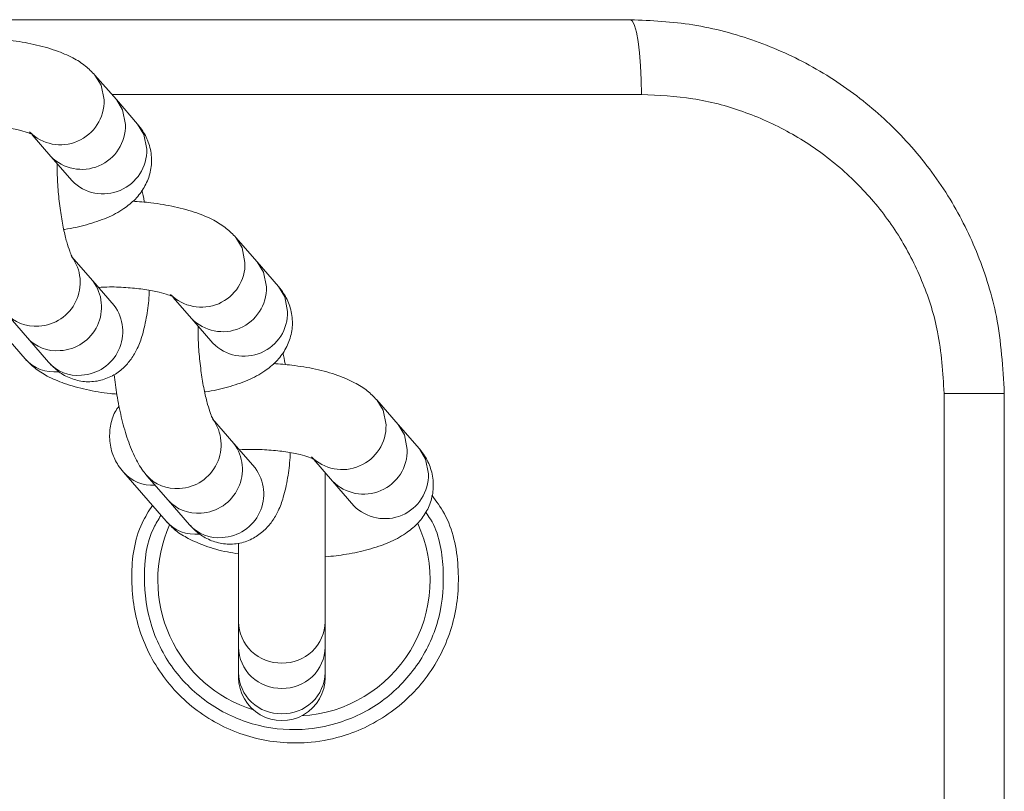
# Model space of a CAD drawing. Units: millimetres. Extents: x -4534 to 4839, y -3372 to 2828.
# Drawn here: x 468 to 534, y 1559 to 1611 of the extents above; entities that cross this region are included whole.
import ezdxf

# ---------------------------------------------------------------- set-up
doc = ezdxf.new("R2010")
doc.units = ezdxf.units.MM
doc.layers.add('Toestel 2D', color=7, linetype='Continuous', lineweight=20)

# ---------------------------------------------------------------- blocks, each defined once
blk = doc.blocks.new('BG-8132-RB')
at = {"layer": 'Toestel 2D', "lineweight": 9}
for points in [[(467.01, 1610.594), (467.01, 1610.594), (508.79, 1610.594), (508.79, 1610.594)], [(474.42, 1605.244), (474.42, 1605.244), (472.99, 1606.884), (472.99, 1606.884)], [(509.53, 1605.594), (509.53, 1605.594), (474.11, 1605.594), (474.11, 1605.594)], [(475.84, 1603.604), (475.84, 1603.604), (474.42, 1605.244), (474.42, 1605.244)], [(468.78, 1602.894), (468.78, 1602.894), (470.03, 1601.444), (470.03, 1601.444)], [(470.03, 1601.444), (470.03, 1601.444), (471.46, 1599.804), (471.46, 1599.804)], [(483.84, 1594.384), (483.84, 1594.384), (482.41, 1596.024), (482.41, 1596.024)], [(472.85, 1593.114), (472.85, 1593.114), (471.42, 1594.754), (471.42, 1594.754)], [(485.26, 1592.744), (485.26, 1592.744), (483.84, 1594.384), (483.84, 1594.384)], [(474.27, 1591.474), (474.27, 1591.474), (472.85, 1593.114), (472.85, 1593.114)], [(478.2, 1592.024), (478.2, 1592.024), (479.46, 1590.584), (479.46, 1590.584)], [(465.47, 1591.184), (465.47, 1591.184), (468.32, 1587.904), (468.32, 1587.904)], [(467.01, 1590.994), (467.56, 1590.344), (468.39, 1590.014), (469.23, 1590.094)], [(467.04, 1590.954), (467.04, 1590.954), (468.47, 1589.314), (468.47, 1589.314)], [(479.46, 1590.584), (479.46, 1590.584), (480.88, 1588.944), (480.88, 1588.944)], [(468.47, 1589.314), (468.47, 1589.314), (469.89, 1587.674), (469.89, 1587.674)], [(468.47, 1589.314), (469.02, 1588.694), (469.83, 1588.374), (470.66, 1588.454)], [(468.32, 1587.904), (468.88, 1587.264), (469.72, 1586.954), (470.55, 1587.044)], [(469.89, 1587.674), (470.44, 1587.044), (471.25, 1586.724), (472.08, 1586.814)], [(529.76, 1200.595), (529.76, 1200.595), (529.76, 1585.594), (529.76, 1585.594)], [(533.79, 1585.594), (533.79, 1585.594), (529.76, 1585.594), (529.76, 1585.594)], [(533.79, 1585.594), (533.79, 1585.594), (533.79, 1200.595), (533.79, 1200.595)], [(493.26, 1583.514), (493.26, 1583.514), (491.83, 1585.154), (491.83, 1585.154)], [(482.27, 1582.244), (482.27, 1582.244), (480.85, 1583.884), (480.85, 1583.884)], [(494.68, 1581.874), (494.68, 1581.874), (493.26, 1583.514), (493.26, 1583.514)], [(483.69, 1580.604), (483.69, 1580.604), (482.27, 1582.244), (482.27, 1582.244)], [(487.62, 1581.164), (487.62, 1581.164), (488.88, 1579.714), (488.88, 1579.714)], [(474.9, 1580.314), (474.9, 1580.314), (477.74, 1577.034), (477.74, 1577.034)], [(474.9, 1580.314), (475.43, 1579.714), (476.21, 1579.394), (477.01, 1579.454)], [(476.43, 1580.124), (476.98, 1579.484), (477.81, 1579.144), (478.65, 1579.234)], [(476.46, 1580.084), (476.46, 1580.084), (477.89, 1578.444), (477.89, 1578.444)], [(488.39, 1570.314), (488.39, 1570.314), (488.39, 1580.284), (488.39, 1580.284)], [(488.88, 1579.714), (488.88, 1579.714), (490.3, 1578.074), (490.3, 1578.074)], [(477.89, 1578.444), (477.89, 1578.444), (479.31, 1576.804), (479.31, 1576.804)], [(477.89, 1578.444), (478.44, 1577.824), (479.25, 1577.504), (480.08, 1577.584)], [(477.74, 1577.034), (478.3, 1576.404), (479.14, 1576.084), (479.98, 1576.184)], [(479.31, 1576.804), (479.86, 1576.184), (480.68, 1575.864), (481.5, 1575.944)], [(482.59, 1575.554), (482.59, 1575.554), (482.59, 1570.314), (482.59, 1570.314)], [(482.59, 1570.314), (482.59, 1570.314), (482.59, 1568.614), (482.59, 1568.614)], [(488.39, 1568.614), (488.39, 1568.614), (488.39, 1570.314), (488.39, 1570.314)], [(482.59, 1568.614), (482.59, 1568.614), (482.59, 1566.914), (482.59, 1566.914)], [(488.39, 1566.914), (488.39, 1566.914), (488.39, 1568.614), (488.39, 1568.614)], [(482.59, 1566.914), (482.59, 1566.914), (482.59, 1566.594), (482.59, 1566.594)], [(488.39, 1566.594), (488.39, 1566.594), (488.39, 1566.914), (488.39, 1566.914)]]:
    blk.add_open_spline(points, degree=3, dxfattribs=at)
for points, knots in [([(509.53, 1605.594), (509.53, 1605.594), (509.51, 1606.574), (509.51, 1606.574), (509.51, 1606.574), (509.51, 1606.574), (509.47, 1607.514), (509.47, 1607.514), (509.47, 1607.514), (509.47, 1607.514), (509.4, 1608.374), (509.4, 1608.374), (509.4, 1608.374), (509.4, 1608.374), (509.31, 1609.134), (509.31, 1609.134), (509.31, 1609.134), (509.31, 1609.134), (509.2, 1609.754), (509.2, 1609.754), (509.2, 1609.754), (509.2, 1609.754), (509.07, 1610.214), (509.07, 1610.214), (509.07, 1610.214), (509.07, 1610.214), (508.93, 1610.504), (508.93, 1610.504), (508.93, 1610.504), (508.93, 1610.504), (508.79, 1610.594), (508.79, 1610.594)], [0, 0, 0, 0, 0.111111, 0.111111, 0.111111, 0.111111, 0.222222, 0.222222, 0.222222, 0.222222, 0.333333, 0.333333, 0.333333, 0.333333, 0.444444, 0.444444, 0.444444, 0.444444, 0.555556, 0.555556, 0.555556, 0.555556, 0.666667, 0.666667, 0.666667, 0.666667, 0.777778, 0.777778, 0.777778, 0.777778, 1, 1, 1, 1]), ([(508.79, 1610.594), (510.19, 1610.534), (511.59, 1610.464), (512.97, 1610.244), (512.97, 1610.244), (514.4, 1610.024), (515.8, 1609.644), (517.16, 1609.154), (517.16, 1609.154), (518.48, 1608.684), (519.76, 1608.104), (520.98, 1607.424), (520.98, 1607.424), (522.24, 1606.724), (523.44, 1605.904), (524.56, 1604.994), (524.56, 1604.994), (525.65, 1604.114), (526.66, 1603.134), (527.59, 1602.084), (527.59, 1602.084), (528.54, 1600.994), (529.4, 1599.824), (530.16, 1598.584), (530.16, 1598.584), (530.88, 1597.394), (531.5, 1596.144), (532.02, 1594.844), (532.02, 1594.844), (532.55, 1593.514), (532.98, 1592.134), (533.26, 1590.734), (533.26, 1590.734), (533.59, 1589.044), (533.69, 1587.324), (533.79, 1585.594)], [0, 0, 0, 0, 0.1, 0.1, 0.1, 0.1, 0.2, 0.2, 0.2, 0.2, 0.3, 0.3, 0.3, 0.3, 0.4, 0.4, 0.4, 0.4, 0.5, 0.5, 0.5, 0.5, 0.6, 0.6, 0.6, 0.6, 0.7, 0.7, 0.7, 0.7, 0.8, 0.8, 0.8, 0.8, 1, 1, 1, 1]), ([(472.99, 1606.884), (472.78, 1607.104), (472.58, 1607.314), (472.35, 1607.494), (472.35, 1607.494), (472.09, 1607.704), (471.81, 1607.884), (471.51, 1608.034), (471.51, 1608.034), (471.15, 1608.224), (470.78, 1608.384), (470.38, 1608.524), (470.38, 1608.524), (469.91, 1608.694), (469.41, 1608.824), (468.89, 1608.944), (468.89, 1608.944), (468.39, 1609.054), (467.86, 1609.144), (467.31, 1609.204), (467.31, 1609.204), (466.91, 1609.254), (466.5, 1609.284), (466.09, 1609.314)], [0, 0, 0, 0, 0.142857, 0.142857, 0.142857, 0.142857, 0.285714, 0.285714, 0.285714, 0.285714, 0.428571, 0.428571, 0.428571, 0.428571, 0.571429, 0.571429, 0.571429, 0.571429, 0.714286, 0.714286, 0.714286, 0.714286, 1, 1, 1, 1]), ([(472.99, 1606.884), (472.99, 1606.884), (473.41, 1606.204), (473.41, 1606.204), (473.41, 1606.204), (473.41, 1606.204), (473.6, 1605.224), (473.6, 1605.224)], [0, 0, 0, 0, 0.333333, 0.333333, 0.333333, 0.333333, 1, 1, 1, 1]), ([(468.62, 1603.084), (469.46, 1602.234), (470.73, 1601.984), (471.83, 1602.464), (471.83, 1602.464), (472.93, 1602.934), (473.63, 1604.024), (473.6, 1605.224)], [0, 0, 0, 0, 0.333333, 0.333333, 0.333333, 0.333333, 1, 1, 1, 1]), ([(474.42, 1605.244), (474.42, 1605.244), (474.84, 1604.554), (474.84, 1604.554), (474.84, 1604.554), (474.84, 1604.554), (475.03, 1603.574), (475.03, 1603.574)], [0, 0, 0, 0, 0.333333, 0.333333, 0.333333, 0.333333, 1, 1, 1, 1]), ([(529.76, 1585.594), (529.68, 1586.974), (529.6, 1588.354), (529.33, 1589.704), (529.33, 1589.704), (529.11, 1590.814), (528.77, 1591.904), (528.34, 1592.954), (528.34, 1592.954), (527.92, 1594.004), (527.41, 1595.024), (526.82, 1595.984), (526.82, 1595.984), (526.22, 1596.964), (525.53, 1597.884), (524.77, 1598.744), (524.77, 1598.744), (524.01, 1599.604), (523.18, 1600.404), (522.29, 1601.114), (522.29, 1601.114), (521.4, 1601.834), (520.44, 1602.484), (519.43, 1603.034), (519.43, 1603.034), (518.43, 1603.594), (517.38, 1604.064), (516.3, 1604.444), (516.3, 1604.444), (515.21, 1604.834), (514.1, 1605.134), (512.96, 1605.304), (512.96, 1605.304), (511.83, 1605.484), (510.68, 1605.544), (509.53, 1605.594)], [0, 0, 0, 0, 0.1, 0.1, 0.1, 0.1, 0.2, 0.2, 0.2, 0.2, 0.3, 0.3, 0.3, 0.3, 0.4, 0.4, 0.4, 0.4, 0.5, 0.5, 0.5, 0.5, 0.6, 0.6, 0.6, 0.6, 0.7, 0.7, 0.7, 0.7, 0.8, 0.8, 0.8, 0.8, 1, 1, 1, 1]), ([(463.8, 1603.554), (464.05, 1603.564), (464.3, 1603.574), (464.55, 1603.574), (464.55, 1603.574), (464.96, 1603.584), (465.38, 1603.564), (465.78, 1603.534), (465.78, 1603.534), (466.17, 1603.504), (466.56, 1603.464), (466.91, 1603.414), (466.91, 1603.414), (467.26, 1603.354), (467.58, 1603.294), (467.86, 1603.224), (467.86, 1603.224), (468.08, 1603.174), (468.28, 1603.114), (468.45, 1603.054), (468.45, 1603.054), (468.59, 1603.004), (468.71, 1602.954), (468.75, 1602.934), (468.75, 1602.934), (468.79, 1602.914), (468.79, 1602.914), (468.79, 1602.914)], [0, 0, 0, 0, 0.125, 0.125, 0.125, 0.125, 0.25, 0.25, 0.25, 0.25, 0.375, 0.375, 0.375, 0.375, 0.5, 0.5, 0.5, 0.5, 0.625, 0.625, 0.625, 0.625, 0.75, 0.75, 0.75, 0.75, 1, 1, 1, 1]), ([(470.03, 1601.444), (470.88, 1600.594), (472.15, 1600.344), (473.25, 1600.814), (473.25, 1600.814), (474.36, 1601.284), (475.06, 1602.384), (475.03, 1603.574)], [0, 0, 0, 0, 0.333333, 0.333333, 0.333333, 0.333333, 1, 1, 1, 1]), ([(470.9, 1596.554), (470.92, 1596.554), (470.94, 1596.554), (470.96, 1596.564), (470.96, 1596.564), (471.49, 1596.634), (471.96, 1596.744), (472.42, 1596.874), (472.42, 1596.874), (472.9, 1597.014), (473.36, 1597.164), (473.79, 1597.344), (473.79, 1597.344), (474.19, 1597.514), (474.56, 1597.714), (474.92, 1597.954), (474.92, 1597.954), (475.19, 1598.144), (475.45, 1598.354), (475.69, 1598.594), (475.69, 1598.594), (475.91, 1598.824), (476.11, 1599.084), (476.27, 1599.374), (476.27, 1599.374), (476.44, 1599.644), (476.57, 1599.954), (476.65, 1600.274), (476.65, 1600.274), (476.74, 1600.594), (476.78, 1600.934), (476.77, 1601.264), (476.77, 1601.264), (476.76, 1601.614), (476.7, 1601.964), (476.59, 1602.294), (476.59, 1602.294), (476.49, 1602.604), (476.35, 1602.894), (476.18, 1603.144), (476.18, 1603.144), (476.08, 1603.304), (475.96, 1603.454), (475.84, 1603.604)], [0, 0, 0, 0, 0.083333, 0.083333, 0.083333, 0.083333, 0.166667, 0.166667, 0.166667, 0.166667, 0.25, 0.25, 0.25, 0.25, 0.333333, 0.333333, 0.333333, 0.333333, 0.416667, 0.416667, 0.416667, 0.416667, 0.5, 0.5, 0.5, 0.5, 0.583333, 0.583333, 0.583333, 0.583333, 0.666667, 0.666667, 0.666667, 0.666667, 0.75, 0.75, 0.75, 0.75, 0.833333, 0.833333, 0.833333, 0.833333, 1, 1, 1, 1]), ([(475.84, 1603.604), (475.84, 1603.604), (476.26, 1602.914), (476.26, 1602.914), (476.26, 1602.914), (476.26, 1602.914), (476.45, 1601.934), (476.45, 1601.934)], [0, 0, 0, 0, 0.333333, 0.333333, 0.333333, 0.333333, 1, 1, 1, 1]), ([(471.46, 1599.804), (472.3, 1598.954), (473.58, 1598.704), (474.68, 1599.174), (474.68, 1599.174), (475.78, 1599.644), (476.48, 1600.744), (476.45, 1601.934)], [0, 0, 0, 0, 0.333333, 0.333333, 0.333333, 0.333333, 1, 1, 1, 1]), ([(471.49, 1594.674), (471.49, 1594.674), (471.49, 1594.674), (471.49, 1594.674), (471.49, 1594.674), (471.51, 1594.644), (471.47, 1594.694), (471.44, 1594.774), (471.44, 1594.774), (471.39, 1594.854), (471.35, 1594.964), (471.3, 1595.114), (471.3, 1595.114), (471.24, 1595.274), (471.17, 1595.484), (471.1, 1595.724), (471.1, 1595.724), (471.03, 1595.984), (470.96, 1596.274), (470.89, 1596.594), (470.89, 1596.594), (470.82, 1596.934), (470.75, 1597.304), (470.7, 1597.684), (470.7, 1597.684), (470.64, 1598.084), (470.59, 1598.494), (470.55, 1598.914), (470.55, 1598.914), (470.51, 1599.344), (470.48, 1599.774), (470.47, 1600.184), (470.47, 1600.184), (470.46, 1600.444), (470.46, 1600.704), (470.46, 1600.954)], [0, 0, 0, 0, 0.1, 0.1, 0.1, 0.1, 0.2, 0.2, 0.2, 0.2, 0.3, 0.3, 0.3, 0.3, 0.4, 0.4, 0.4, 0.4, 0.5, 0.5, 0.5, 0.5, 0.6, 0.6, 0.6, 0.6, 0.7, 0.7, 0.7, 0.7, 0.8, 0.8, 0.8, 0.8, 1, 1, 1, 1]), ([(476.29, 1598.384), (476.28, 1598.404), (476.28, 1598.414), (476.28, 1598.434), (476.28, 1598.434), (476.24, 1598.704), (476.19, 1598.944), (476.13, 1599.184)], [0, 0, 0, 0, 0.333333, 0.333333, 0.333333, 0.333333, 1, 1, 1, 1]), ([(482.41, 1596.024), (482.21, 1596.234), (482, 1596.444), (481.77, 1596.624), (481.77, 1596.624), (481.51, 1596.844), (481.23, 1597.014), (480.93, 1597.174), (480.93, 1597.174), (480.57, 1597.354), (480.2, 1597.524), (479.8, 1597.664), (479.8, 1597.664), (479.33, 1597.824), (478.83, 1597.964), (478.31, 1598.074), (478.31, 1598.074), (477.81, 1598.184), (477.28, 1598.284), (476.73, 1598.344), (476.73, 1598.344), (476.33, 1598.394), (475.92, 1598.424), (475.51, 1598.444)], [0, 0, 0, 0, 0.142857, 0.142857, 0.142857, 0.142857, 0.285714, 0.285714, 0.285714, 0.285714, 0.428571, 0.428571, 0.428571, 0.428571, 0.571429, 0.571429, 0.571429, 0.571429, 0.714286, 0.714286, 0.714286, 0.714286, 1, 1, 1, 1]), ([(482.41, 1596.024), (482.41, 1596.024), (482.83, 1595.334), (482.83, 1595.334), (482.83, 1595.334), (482.83, 1595.334), (483.02, 1594.354), (483.02, 1594.354)], [0, 0, 0, 0, 0.333333, 0.333333, 0.333333, 0.333333, 1, 1, 1, 1]), ([(469.23, 1590.094), (470.31, 1590.154), (471.26, 1590.784), (471.72, 1591.754), (471.72, 1591.754), (472.18, 1592.724), (472.07, 1593.874), (471.44, 1594.734)], [0, 0, 0, 0, 0.333333, 0.333333, 0.333333, 0.333333, 1, 1, 1, 1]), ([(478.04, 1592.214), (478.88, 1591.374), (480.16, 1591.124), (481.26, 1591.594), (481.26, 1591.594), (482.35, 1592.064), (483.06, 1593.164), (483.02, 1594.354)], [0, 0, 0, 0, 0.333333, 0.333333, 0.333333, 0.333333, 1, 1, 1, 1]), ([(483.84, 1594.384), (483.84, 1594.384), (484.26, 1593.694), (484.26, 1593.694), (484.26, 1593.694), (484.26, 1593.694), (484.45, 1592.714), (484.45, 1592.714)], [0, 0, 0, 0, 0.333333, 0.333333, 0.333333, 0.333333, 1, 1, 1, 1]), ([(470.66, 1588.454), (471.73, 1588.504), (472.69, 1589.154), (473.15, 1590.124), (473.15, 1590.124), (473.61, 1591.104), (473.49, 1592.244), (472.85, 1593.114)], [0, 0, 0, 0, 0.333333, 0.333333, 0.333333, 0.333333, 1, 1, 1, 1]), ([(473.22, 1592.684), (473.47, 1592.694), (473.72, 1592.704), (473.97, 1592.714), (473.97, 1592.714), (474.38, 1592.714), (474.8, 1592.694), (475.2, 1592.664), (475.2, 1592.664), (475.6, 1592.634), (475.98, 1592.594), (476.33, 1592.544), (476.33, 1592.544), (476.68, 1592.494), (477, 1592.434), (477.28, 1592.364), (477.28, 1592.364), (477.51, 1592.304), (477.7, 1592.254), (477.87, 1592.194), (477.87, 1592.194), (478.01, 1592.144), (478.13, 1592.084), (478.18, 1592.064), (478.18, 1592.064), (478.21, 1592.054), (478.21, 1592.054), (478.21, 1592.044)], [0, 0, 0, 0, 0.125, 0.125, 0.125, 0.125, 0.25, 0.25, 0.25, 0.25, 0.375, 0.375, 0.375, 0.375, 0.5, 0.5, 0.5, 0.5, 0.625, 0.625, 0.625, 0.625, 0.75, 0.75, 0.75, 0.75, 1, 1, 1, 1]), ([(479.46, 1590.584), (480.3, 1589.734), (481.57, 1589.484), (482.68, 1589.954), (482.68, 1589.954), (483.78, 1590.424), (484.48, 1591.514), (484.45, 1592.714)], [0, 0, 0, 0, 0.333333, 0.333333, 0.333333, 0.333333, 1, 1, 1, 1]), ([(480.32, 1585.684), (480.34, 1585.694), (480.36, 1585.694), (480.38, 1585.694), (480.38, 1585.694), (480.91, 1585.764), (481.38, 1585.884), (481.84, 1586.014), (481.84, 1586.014), (482.32, 1586.144), (482.78, 1586.294), (483.21, 1586.484), (483.21, 1586.484), (483.61, 1586.654), (483.99, 1586.844), (484.34, 1587.094), (484.34, 1587.094), (484.61, 1587.274), (484.87, 1587.484), (485.11, 1587.734), (485.11, 1587.734), (485.33, 1587.964), (485.53, 1588.214), (485.69, 1588.504), (485.69, 1588.504), (485.86, 1588.784), (485.99, 1589.094), (486.07, 1589.414), (486.07, 1589.414), (486.16, 1589.734), (486.2, 1590.064), (486.19, 1590.404), (486.19, 1590.404), (486.18, 1590.754), (486.12, 1591.104), (486.01, 1591.434), (486.01, 1591.434), (485.91, 1591.734), (485.77, 1592.024), (485.6, 1592.284), (485.6, 1592.284), (485.5, 1592.444), (485.38, 1592.594), (485.26, 1592.744)], [0, 0, 0, 0, 0.083333, 0.083333, 0.083333, 0.083333, 0.166667, 0.166667, 0.166667, 0.166667, 0.25, 0.25, 0.25, 0.25, 0.333333, 0.333333, 0.333333, 0.333333, 0.416667, 0.416667, 0.416667, 0.416667, 0.5, 0.5, 0.5, 0.5, 0.583333, 0.583333, 0.583333, 0.583333, 0.666667, 0.666667, 0.666667, 0.666667, 0.75, 0.75, 0.75, 0.75, 0.833333, 0.833333, 0.833333, 0.833333, 1, 1, 1, 1]), ([(485.26, 1592.744), (485.26, 1592.744), (485.68, 1592.054), (485.68, 1592.054), (485.68, 1592.054), (485.68, 1592.054), (485.87, 1591.074), (485.87, 1591.074)], [0, 0, 0, 0, 0.333333, 0.333333, 0.333333, 0.333333, 1, 1, 1, 1]), ([(469.89, 1587.674), (470.1, 1587.454), (470.31, 1587.234), (470.57, 1587.044), (470.57, 1587.044), (470.8, 1586.864), (471.07, 1586.714), (471.37, 1586.604), (471.37, 1586.604), (471.66, 1586.494), (471.97, 1586.414), (472.29, 1586.384), (472.29, 1586.384), (472.61, 1586.354), (472.94, 1586.374), (473.26, 1586.444), (473.26, 1586.444), (473.58, 1586.514), (473.88, 1586.624), (474.16, 1586.774), (474.16, 1586.774), (474.42, 1586.914), (474.66, 1587.084), (474.87, 1587.274), (474.87, 1587.274), (475.07, 1587.464), (475.25, 1587.674), (475.4, 1587.884), (475.4, 1587.884), (475.57, 1588.124), (475.7, 1588.354), (475.82, 1588.604), (475.82, 1588.604), (475.96, 1588.894), (476.07, 1589.194), (476.16, 1589.504), (476.16, 1589.504), (476.28, 1589.914), (476.37, 1590.354), (476.45, 1590.804), (476.45, 1590.804), (476.52, 1591.234), (476.58, 1591.674), (476.61, 1592.174), (476.61, 1592.174), (476.61, 1592.274), (476.61, 1592.384), (476.62, 1592.494)], [0, 0, 0, 0, 0.076923, 0.076923, 0.076923, 0.076923, 0.153846, 0.153846, 0.153846, 0.153846, 0.230769, 0.230769, 0.230769, 0.230769, 0.307692, 0.307692, 0.307692, 0.307692, 0.384615, 0.384615, 0.384615, 0.384615, 0.461538, 0.461538, 0.461538, 0.461538, 0.538462, 0.538462, 0.538462, 0.538462, 0.615385, 0.615385, 0.615385, 0.615385, 0.692308, 0.692308, 0.692308, 0.692308, 0.769231, 0.769231, 0.769231, 0.769231, 0.846154, 0.846154, 0.846154, 0.846154, 1, 1, 1, 1]), ([(472.08, 1586.814), (473.16, 1586.864), (474.12, 1587.504), (474.57, 1588.484), (474.57, 1588.484), (475.03, 1589.454), (474.92, 1590.604), (474.27, 1591.474)], [0, 0, 0, 0, 0.333333, 0.333333, 0.333333, 0.333333, 1, 1, 1, 1]), ([(480.88, 1588.944), (481.72, 1588.084), (483, 1587.844), (484.1, 1588.314), (484.1, 1588.314), (485.2, 1588.784), (485.9, 1589.874), (485.87, 1591.074)], [0, 0, 0, 0, 0.333333, 0.333333, 0.333333, 0.333333, 1, 1, 1, 1]), ([(480.91, 1583.804), (480.91, 1583.804), (480.91, 1583.804), (480.91, 1583.804), (480.91, 1583.804), (480.93, 1583.774), (480.9, 1583.834), (480.86, 1583.904), (480.86, 1583.904), (480.81, 1583.994), (480.77, 1584.104), (480.72, 1584.244), (480.72, 1584.244), (480.66, 1584.414), (480.59, 1584.624), (480.52, 1584.854), (480.52, 1584.854), (480.45, 1585.114), (480.38, 1585.414), (480.31, 1585.734), (480.31, 1585.734), (480.24, 1586.074), (480.17, 1586.444), (480.12, 1586.824), (480.12, 1586.824), (480.06, 1587.224), (480.01, 1587.634), (479.97, 1588.054), (479.97, 1588.054), (479.93, 1588.474), (479.9, 1588.904), (479.89, 1589.314), (479.89, 1589.314), (479.88, 1589.584), (479.88, 1589.834), (479.88, 1590.094)], [0, 0, 0, 0, 0.1, 0.1, 0.1, 0.1, 0.2, 0.2, 0.2, 0.2, 0.3, 0.3, 0.3, 0.3, 0.4, 0.4, 0.4, 0.4, 0.5, 0.5, 0.5, 0.5, 0.6, 0.6, 0.6, 0.6, 0.7, 0.7, 0.7, 0.7, 0.8, 0.8, 0.8, 0.8, 1, 1, 1, 1]), ([(485.71, 1587.514), (485.7, 1587.534), (485.7, 1587.554), (485.7, 1587.574), (485.7, 1587.574), (485.66, 1587.834), (485.61, 1588.074), (485.55, 1588.314)], [0, 0, 0, 0, 0.333333, 0.333333, 0.333333, 0.333333, 1, 1, 1, 1]), ([(468.32, 1587.904), (468.53, 1587.684), (468.74, 1587.474), (468.96, 1587.294), (468.96, 1587.294), (469.23, 1587.084), (469.51, 1586.904), (469.8, 1586.754), (469.8, 1586.754), (470.16, 1586.564), (470.54, 1586.404), (470.94, 1586.264), (470.94, 1586.264), (471.4, 1586.094), (471.9, 1585.964), (472.43, 1585.844), (472.43, 1585.844), (472.93, 1585.734), (473.45, 1585.634), (474, 1585.574), (474, 1585.574), (474.15, 1585.564), (474.3, 1585.554), (474.45, 1585.544)], [0, 0, 0, 0, 0.142857, 0.142857, 0.142857, 0.142857, 0.285714, 0.285714, 0.285714, 0.285714, 0.428571, 0.428571, 0.428571, 0.428571, 0.571429, 0.571429, 0.571429, 0.571429, 0.714286, 0.714286, 0.714286, 0.714286, 1, 1, 1, 1]), ([(491.83, 1585.154), (491.63, 1585.374), (491.42, 1585.584), (491.19, 1585.764), (491.19, 1585.764), (490.93, 1585.974), (490.65, 1586.154), (490.35, 1586.304), (490.35, 1586.304), (489.99, 1586.494), (489.62, 1586.654), (489.22, 1586.794), (489.22, 1586.794), (488.75, 1586.964), (488.25, 1587.094), (487.73, 1587.214), (487.73, 1587.214), (487.23, 1587.324), (486.7, 1587.414), (486.15, 1587.474), (486.15, 1587.474), (485.75, 1587.524), (485.34, 1587.554), (484.93, 1587.584)], [0, 0, 0, 0, 0.142857, 0.142857, 0.142857, 0.142857, 0.285714, 0.285714, 0.285714, 0.285714, 0.428571, 0.428571, 0.428571, 0.428571, 0.571429, 0.571429, 0.571429, 0.571429, 0.714286, 0.714286, 0.714286, 0.714286, 1, 1, 1, 1]), ([(474.27, 1586.854), (474.33, 1586.394), (474.39, 1585.934), (474.46, 1585.484), (474.46, 1585.484), (474.54, 1584.974), (474.64, 1584.484), (474.75, 1584.024), (474.75, 1584.024), (474.86, 1583.544), (474.99, 1583.084), (475.13, 1582.664), (475.13, 1582.664), (475.28, 1582.204), (475.44, 1581.784), (475.63, 1581.394), (475.63, 1581.394), (475.8, 1581.044), (475.98, 1580.704), (476.22, 1580.394), (476.22, 1580.394), (476.3, 1580.294), (476.38, 1580.194), (476.46, 1580.084)], [0, 0, 0, 0, 0.142857, 0.142857, 0.142857, 0.142857, 0.285714, 0.285714, 0.285714, 0.285714, 0.428571, 0.428571, 0.428571, 0.428571, 0.571429, 0.571429, 0.571429, 0.571429, 0.714286, 0.714286, 0.714286, 0.714286, 1, 1, 1, 1]), ([(474.61, 1584.744), (474.56, 1584.684), (474.51, 1584.614), (474.46, 1584.554), (474.46, 1584.554), (474.28, 1584.294), (474.16, 1583.974), (474.08, 1583.644), (474.08, 1583.644), (474, 1583.324), (473.96, 1582.984), (473.97, 1582.654), (473.97, 1582.654), (473.97, 1582.304), (474.04, 1581.954), (474.14, 1581.624), (474.14, 1581.624), (474.24, 1581.324), (474.38, 1581.034), (474.55, 1580.774), (474.55, 1580.774), (474.66, 1580.614), (474.78, 1580.464), (474.9, 1580.314)], [0, 0, 0, 0, 0.142857, 0.142857, 0.142857, 0.142857, 0.285714, 0.285714, 0.285714, 0.285714, 0.428571, 0.428571, 0.428571, 0.428571, 0.571429, 0.571429, 0.571429, 0.571429, 0.714286, 0.714286, 0.714286, 0.714286, 1, 1, 1, 1]), ([(491.83, 1585.154), (491.83, 1585.154), (492.26, 1584.474), (492.26, 1584.474), (492.26, 1584.474), (492.26, 1584.474), (492.45, 1583.494), (492.45, 1583.494)], [0, 0, 0, 0, 0.333333, 0.333333, 0.333333, 0.333333, 1, 1, 1, 1]), ([(478.65, 1579.234), (479.73, 1579.284), (480.68, 1579.924), (481.14, 1580.894), (481.14, 1580.894), (481.6, 1581.864), (481.5, 1583.004), (480.86, 1583.874)], [0, 0, 0, 0, 0.333333, 0.333333, 0.333333, 0.333333, 1, 1, 1, 1]), ([(487.46, 1581.354), (488.3, 1580.504), (489.58, 1580.254), (490.68, 1580.734), (490.68, 1580.734), (491.78, 1581.204), (492.48, 1582.294), (492.45, 1583.494)], [0, 0, 0, 0, 0.333333, 0.333333, 0.333333, 0.333333, 1, 1, 1, 1]), ([(493.26, 1583.514), (493.26, 1583.514), (493.68, 1582.824), (493.68, 1582.824), (493.68, 1582.824), (493.68, 1582.824), (493.87, 1581.844), (493.87, 1581.844)], [0, 0, 0, 0, 0.333333, 0.333333, 0.333333, 0.333333, 1, 1, 1, 1]), ([(480.08, 1577.584), (481.15, 1577.644), (482.11, 1578.284), (482.57, 1579.264), (482.57, 1579.264), (483.03, 1580.234), (482.91, 1581.384), (482.27, 1582.244)], [0, 0, 0, 0, 0.333333, 0.333333, 0.333333, 0.333333, 1, 1, 1, 1]), ([(479.31, 1576.804), (479.52, 1576.584), (479.73, 1576.364), (479.99, 1576.174), (479.99, 1576.174), (480.22, 1576.004), (480.5, 1575.854), (480.79, 1575.734), (480.79, 1575.734), (481.08, 1575.624), (481.39, 1575.554), (481.71, 1575.524), (481.71, 1575.524), (482.03, 1575.494), (482.36, 1575.514), (482.68, 1575.574), (482.68, 1575.574), (483, 1575.644), (483.31, 1575.754), (483.59, 1575.914), (483.59, 1575.914), (483.84, 1576.054), (484.08, 1576.224), (484.29, 1576.414), (484.29, 1576.414), (484.49, 1576.604), (484.67, 1576.804), (484.82, 1577.024), (484.82, 1577.024), (484.99, 1577.254), (485.13, 1577.494), (485.24, 1577.734), (485.24, 1577.734), (485.38, 1578.034), (485.49, 1578.324), (485.58, 1578.644), (485.58, 1578.644), (485.7, 1579.054), (485.8, 1579.484), (485.87, 1579.944), (485.87, 1579.944), (485.94, 1580.374), (486, 1580.814), (486.03, 1581.304), (486.03, 1581.304), (486.03, 1581.414), (486.04, 1581.514), (486.04, 1581.624)], [0, 0, 0, 0, 0.076923, 0.076923, 0.076923, 0.076923, 0.153846, 0.153846, 0.153846, 0.153846, 0.230769, 0.230769, 0.230769, 0.230769, 0.307692, 0.307692, 0.307692, 0.307692, 0.384615, 0.384615, 0.384615, 0.384615, 0.461538, 0.461538, 0.461538, 0.461538, 0.538462, 0.538462, 0.538462, 0.538462, 0.615385, 0.615385, 0.615385, 0.615385, 0.692308, 0.692308, 0.692308, 0.692308, 0.769231, 0.769231, 0.769231, 0.769231, 0.846154, 0.846154, 0.846154, 0.846154, 1, 1, 1, 1]), ([(482.64, 1581.824), (482.89, 1581.834), (483.14, 1581.844), (483.39, 1581.844), (483.39, 1581.844), (483.8, 1581.854), (484.22, 1581.834), (484.62, 1581.804), (484.62, 1581.804), (485.02, 1581.774), (485.4, 1581.734), (485.76, 1581.684), (485.76, 1581.684), (486.1, 1581.624), (486.42, 1581.564), (486.7, 1581.504), (486.7, 1581.504), (486.93, 1581.444), (487.13, 1581.384), (487.29, 1581.324), (487.29, 1581.324), (487.43, 1581.274), (487.55, 1581.224), (487.6, 1581.204), (487.6, 1581.204), (487.63, 1581.184), (487.63, 1581.184), (487.63, 1581.184)], [0, 0, 0, 0, 0.125, 0.125, 0.125, 0.125, 0.25, 0.25, 0.25, 0.25, 0.375, 0.375, 0.375, 0.375, 0.5, 0.5, 0.5, 0.5, 0.625, 0.625, 0.625, 0.625, 0.75, 0.75, 0.75, 0.75, 1, 1, 1, 1]), ([(488.39, 1574.654), (488.87, 1574.704), (489.35, 1574.754), (489.8, 1574.834), (489.8, 1574.834), (490.32, 1574.914), (490.8, 1575.024), (491.26, 1575.144), (491.26, 1575.144), (491.75, 1575.284), (492.2, 1575.434), (492.63, 1575.614), (492.63, 1575.614), (493.03, 1575.784), (493.41, 1575.984), (493.76, 1576.224), (493.76, 1576.224), (494.03, 1576.414), (494.29, 1576.624), (494.53, 1576.864), (494.53, 1576.864), (494.75, 1577.094), (494.95, 1577.354), (495.12, 1577.644), (495.12, 1577.644), (495.28, 1577.914), (495.41, 1578.224), (495.49, 1578.544), (495.49, 1578.544), (495.58, 1578.864), (495.62, 1579.204), (495.61, 1579.534), (495.61, 1579.534), (495.6, 1579.884), (495.54, 1580.234), (495.43, 1580.564), (495.43, 1580.564), (495.33, 1580.874), (495.2, 1581.164), (495.03, 1581.414), (495.03, 1581.414), (494.92, 1581.574), (494.8, 1581.724), (494.68, 1581.874)], [0, 0, 0, 0, 0.083333, 0.083333, 0.083333, 0.083333, 0.166667, 0.166667, 0.166667, 0.166667, 0.25, 0.25, 0.25, 0.25, 0.333333, 0.333333, 0.333333, 0.333333, 0.416667, 0.416667, 0.416667, 0.416667, 0.5, 0.5, 0.5, 0.5, 0.583333, 0.583333, 0.583333, 0.583333, 0.666667, 0.666667, 0.666667, 0.666667, 0.75, 0.75, 0.75, 0.75, 0.833333, 0.833333, 0.833333, 0.833333, 1, 1, 1, 1]), ([(488.88, 1579.714), (489.72, 1578.864), (491, 1578.614), (492.1, 1579.084), (492.1, 1579.084), (493.2, 1579.554), (493.9, 1580.654), (493.87, 1581.844)], [0, 0, 0, 0, 0.333333, 0.333333, 0.333333, 0.333333, 1, 1, 1, 1]), ([(494.68, 1581.874), (494.68, 1581.874), (495.1, 1581.184), (495.1, 1581.184), (495.1, 1581.184), (495.1, 1581.184), (495.29, 1580.204), (495.29, 1580.204)], [0, 0, 0, 0, 0.333333, 0.333333, 0.333333, 0.333333, 1, 1, 1, 1]), ([(481.5, 1575.944), (482.58, 1576.004), (483.54, 1576.644), (484, 1577.614), (484, 1577.614), (484.45, 1578.594), (484.34, 1579.744), (483.69, 1580.604)], [0, 0, 0, 0, 0.333333, 0.333333, 0.333333, 0.333333, 1, 1, 1, 1]), ([(490.3, 1578.074), (491.14, 1577.224), (492.42, 1576.974), (493.52, 1577.444), (493.52, 1577.444), (494.62, 1577.914), (495.32, 1579.014), (495.29, 1580.204)], [0, 0, 0, 0, 0.333333, 0.333333, 0.333333, 0.333333, 1, 1, 1, 1]), ([(495.52, 1578.774), (495.81, 1578.374), (496.11, 1577.974), (496.35, 1577.544), (496.35, 1577.544), (496.93, 1576.484), (497.18, 1575.244), (497.26, 1574.004), (497.26, 1574.004), (497.34, 1572.774), (497.25, 1571.554), (496.95, 1570.374), (496.95, 1570.374), (496.65, 1569.204), (496.14, 1568.074), (495.47, 1567.054), (495.47, 1567.054), (494.79, 1566.044), (493.94, 1565.144), (492.97, 1564.414), (492.97, 1564.414), (491.99, 1563.674), (490.88, 1563.094), (489.72, 1562.724), (489.72, 1562.724), (488.98, 1562.484), (488.22, 1562.324), (487.44, 1562.254), (487.44, 1562.254), (486.22, 1562.134), (484.97, 1562.224), (483.78, 1562.514), (483.78, 1562.514), (482.58, 1562.804), (481.43, 1563.304), (480.4, 1563.974), (480.4, 1563.974), (479.37, 1564.644), (478.45, 1565.494), (477.7, 1566.474), (477.7, 1566.474), (476.95, 1567.444), (476.37, 1568.554), (475.99, 1569.714), (475.99, 1569.714), (475.62, 1570.874), (475.45, 1572.094), (475.45, 1573.324), (475.45, 1573.324), (475.45, 1574.564), (475.62, 1575.824), (476.14, 1576.914), (476.14, 1576.914), (476.34, 1577.324), (476.58, 1577.704), (476.83, 1578.094)], [0, 0, 0, 0, 0.066667, 0.066667, 0.066667, 0.066667, 0.133333, 0.133333, 0.133333, 0.133333, 0.2, 0.2, 0.2, 0.2, 0.266667, 0.266667, 0.266667, 0.266667, 0.333333, 0.333333, 0.333333, 0.333333, 0.4, 0.4, 0.4, 0.4, 0.466667, 0.466667, 0.466667, 0.466667, 0.533333, 0.533333, 0.533333, 0.533333, 0.6, 0.6, 0.6, 0.6, 0.666667, 0.666667, 0.666667, 0.666667, 0.733333, 0.733333, 0.733333, 0.733333, 0.8, 0.8, 0.8, 0.8, 0.866667, 0.866667, 0.866667, 0.866667, 1, 1, 1, 1]), ([(477.4, 1577.424), (477.23, 1577.154), (477.06, 1576.884), (476.92, 1576.594), (476.92, 1576.594), (476.43, 1575.604), (476.29, 1574.444), (476.29, 1573.304), (476.29, 1573.304), (476.3, 1572.174), (476.44, 1571.054), (476.79, 1569.994), (476.79, 1569.994), (477.13, 1568.924), (477.67, 1567.914), (478.35, 1567.014), (478.35, 1567.014), (479.04, 1566.124), (479.88, 1565.344), (480.82, 1564.724), (480.82, 1564.724), (481.76, 1564.114), (482.82, 1563.654), (483.91, 1563.384), (483.91, 1563.384), (485.01, 1563.114), (486.15, 1563.034), (487.27, 1563.144), (487.27, 1563.144), (487.98, 1563.214), (488.68, 1563.364), (489.35, 1563.584), (489.35, 1563.584), (490.42, 1563.924), (491.43, 1564.444), (492.33, 1565.124), (492.33, 1565.124), (493.22, 1565.804), (493.99, 1566.624), (494.61, 1567.554), (494.61, 1567.554), (495.23, 1568.484), (495.7, 1569.524), (495.97, 1570.604), (495.97, 1570.604), (496.24, 1571.674), (496.32, 1572.794), (496.26, 1573.924), (496.26, 1573.924), (496.2, 1575.064), (496, 1576.224), (495.42, 1577.184), (495.42, 1577.184), (495.32, 1577.334), (495.22, 1577.484), (495.11, 1577.634)], [0, 0, 0, 0, 0.066667, 0.066667, 0.066667, 0.066667, 0.133333, 0.133333, 0.133333, 0.133333, 0.2, 0.2, 0.2, 0.2, 0.266667, 0.266667, 0.266667, 0.266667, 0.333333, 0.333333, 0.333333, 0.333333, 0.4, 0.4, 0.4, 0.4, 0.466667, 0.466667, 0.466667, 0.466667, 0.533333, 0.533333, 0.533333, 0.533333, 0.6, 0.6, 0.6, 0.6, 0.666667, 0.666667, 0.666667, 0.666667, 0.733333, 0.733333, 0.733333, 0.733333, 0.8, 0.8, 0.8, 0.8, 0.866667, 0.866667, 0.866667, 0.866667, 1, 1, 1, 1]), ([(477.98, 1576.804), (476.92, 1574.424), (476.93, 1571.714), (478, 1569.344), (478, 1569.344), (479.07, 1566.984), (481.1, 1565.184), (483.58, 1564.414)], [0, 0, 0, 0, 0.333333, 0.333333, 0.333333, 0.333333, 1, 1, 1, 1]), ([(477.74, 1577.034), (477.95, 1576.824), (478.16, 1576.614), (478.38, 1576.424), (478.38, 1576.424), (478.65, 1576.214), (478.93, 1576.044), (479.23, 1575.884), (479.23, 1575.884), (479.58, 1575.704), (479.96, 1575.544), (480.36, 1575.394), (480.36, 1575.394), (480.82, 1575.224), (481.31, 1575.084), (481.85, 1574.984), (481.85, 1574.984), (482.09, 1574.934), (482.34, 1574.894), (482.59, 1574.854)], [0, 0, 0, 0, 0.166667, 0.166667, 0.166667, 0.166667, 0.333333, 0.333333, 0.333333, 0.333333, 0.5, 0.5, 0.5, 0.5, 0.666667, 0.666667, 0.666667, 0.666667, 1, 1, 1, 1]), ([(486.8, 1564.014), (489.8, 1564.184), (492.53, 1565.824), (494.08, 1568.394), (494.08, 1568.394), (495.64, 1570.974), (495.82, 1574.154), (494.57, 1576.884)], [0, 0, 0, 0, 0.333333, 0.333333, 0.333333, 0.333333, 1, 1, 1, 1]), ([(482.59, 1570.314), (482.6, 1569.564), (482.91, 1568.854), (483.46, 1568.334), (483.46, 1568.334), (484, 1567.814), (484.73, 1567.534), (485.49, 1567.554)], [0, 0, 0, 0, 0.333333, 0.333333, 0.333333, 0.333333, 1, 1, 1, 1]), ([(485.49, 1567.554), (486.24, 1567.534), (486.96, 1567.814), (487.51, 1568.334), (487.51, 1568.334), (488.05, 1568.854), (488.37, 1569.564), (488.39, 1570.314)], [0, 0, 0, 0, 0.333333, 0.333333, 0.333333, 0.333333, 1, 1, 1, 1]), ([(482.59, 1568.614), (482.6, 1567.864), (482.91, 1567.154), (483.46, 1566.634), (483.46, 1566.634), (484, 1566.114), (484.73, 1565.834), (485.49, 1565.854)], [0, 0, 0, 0, 0.333333, 0.333333, 0.333333, 0.333333, 1, 1, 1, 1]), ([(485.49, 1565.854), (486.24, 1565.834), (486.96, 1566.114), (487.51, 1566.634), (487.51, 1566.634), (488.05, 1567.154), (488.37, 1567.864), (488.39, 1568.614)], [0, 0, 0, 0, 0.333333, 0.333333, 0.333333, 0.333333, 1, 1, 1, 1]), ([(482.59, 1566.914), (482.6, 1566.164), (482.91, 1565.454), (483.46, 1564.934), (483.46, 1564.934), (484, 1564.414), (484.73, 1564.134), (485.49, 1564.164)], [0, 0, 0, 0, 0.333333, 0.333333, 0.333333, 0.333333, 1, 1, 1, 1]), ([(485.49, 1564.164), (486.24, 1564.134), (486.96, 1564.414), (487.51, 1564.934), (487.51, 1564.934), (488.05, 1565.454), (488.37, 1566.164), (488.39, 1566.914)], [0, 0, 0, 0, 0.333333, 0.333333, 0.333333, 0.333333, 1, 1, 1, 1]), ([(482.59, 1566.594), (482.59, 1565.564), (483.14, 1564.604), (484.04, 1564.084), (484.04, 1564.084), (484.93, 1563.574), (486.04, 1563.574), (486.94, 1564.084), (486.94, 1564.084), (487.83, 1564.604), (488.39, 1565.564), (488.39, 1566.594)], [0, 0, 0, 0, 0.25, 0.25, 0.25, 0.25, 0.5, 0.5, 0.5, 0.5, 1, 1, 1, 1])]:
    blk.add_open_spline(points, degree=3, knots=knots, dxfattribs=at)

msp = doc.modelspace()

# ---------------------------------------------------------------- block references
msp.add_blockref('BG-8132-RB', (0, 0))

doc.saveas('drawing.dxf')
